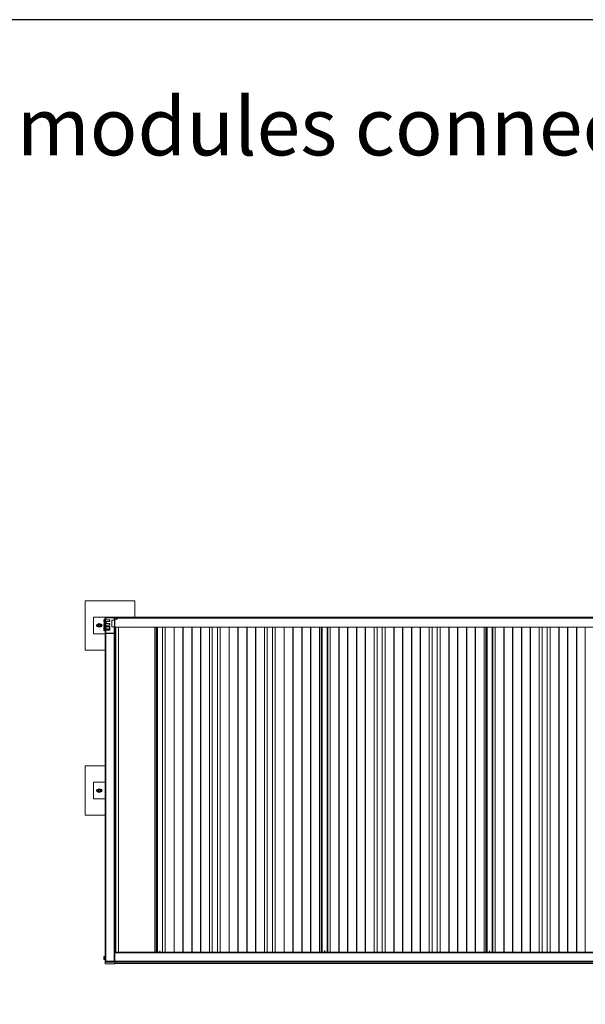
# Model space of a CAD drawing. Units: inches. Extents: x 1766 to 29203, y 1964 to 19917.
# Drawn here: x 8630 to 12058, y 7928 to 13892 of the extents above; entities that cross this region are included whole.
import ezdxf

# ---------------------------------------------------------------- set-up
doc = ezdxf.new("R2010")
doc.units = ezdxf.units.IN
doc.header["$MEASUREMENT"] = 0
doc.layers.add('kader', color=7, linetype='Continuous')
doc.layers.add('maatvoering', color=9, linetype='Continuous')
doc.styles.get("Standard").update_dxf_attribs({"font": 'Arial.ttf'})

# ---------------------------------------------------------------- blocks, each defined once
blk = doc.blocks.new('wave ez 1 vak')
at = {"color": 7, "linetype": 'Continuous', "lineweight": 15}
for p, q in [((351508.1, 23990.2), (351508.1, 23690.2)), ((351808.1, 23990.2), (351508.1, 23990.2)), ((351508.1, 23990.2), (351508.1, 23690.2)), ((351808.1, 23990.2), (351508.1, 23990.2)), ((351808.1, 23889.7), (351808.1, 23990.2)), ((351808.1, 23889.7), (351808.1, 23990.2)), ((351628.1, 23890.2), (351558.1, 23890.2)), ((351558.1, 23890.2), (351558.1, 23790.2)), ((351628.1, 23890.2), (351558.1, 23890.2)), ((351558.1, 23890.2), (351558.1, 23790.2)), ((351620.6, 23864), (351620.6, 23872.7)), ((351620.6, 23864), (351620.6, 23872.7)), ((351623.1, 23875.7), (351623.1, 23876.7)), ((351623.1, 23875.7), (351623.1, 23876.7)), ((351623.1, 23853.9), (351623.1, 23861)), ((351623.1, 23853.9), (351623.1, 23861)), ((351626.5, 23877.7), (351624.1, 23877.7)), ((351626.5, 23877.7), (351624.1, 23877.7)), ((351626.1, 23877.1), (351625.8, 23877.1)), ((351625.8, 23859.6), (351625.8, 23877.1)), ((351626.1, 23877.1), (351625.8, 23877.1)), ((351625.8, 23859.6), (351625.8, 23877.1)), ((351625.8, 23859.6), (351626.1, 23859.6)), ((351625.8, 23859.6), (351626.1, 23859.6)), ((351627.1, 23878.3), (351626.1, 23877.3)), ((351627.1, 23878.3), (351626.1, 23877.3)), ((351626.1, 23859.3), (351626.1, 23877.3)), ((351626.1, 23859.3), (351626.1, 23877.3)), ((351626.1, 23859.3), (351627.1, 23858.3)), ((351626.1, 23859.3), (351627.1, 23858.3)), ((351627.1, 23856.5), (351626.1, 23855.5)), ((351627.1, 23856.5), (351626.1, 23855.5)), ((351628.1, 23878.3), (351627.1, 23878.3)), ((351627.1, 23858.3), (351627.1, 23878.3)), ((351628.1, 23878.3), (351627.1, 23878.3)), ((351627.1, 23858.3), (351627.1, 23878.3)), ((351627.1, 23858.3), (351628.1, 23858.3)), ((351627.1, 23858.3), (351628.1, 23858.3)), ((351628.1, 23856.5), (351627.1, 23856.5)), ((351627.1, 23836.5), (351627.1, 23856.5)), ((351628.1, 23856.5), (351627.1, 23856.5)), ((351627.1, 23836.5), (351627.1, 23856.5)), ((351628.1, 23890.2), (351628.1, 23885.2)), ((351628.1, 23890.2), (351633.1, 23890.2)), ((351628.1, 23890.2), (351628.1, 23885.2)), ((351628.1, 23890.2), (351633.1, 23890.2)), ((351628.1, 23885.2), (351628.1, 23795.7)), ((351628.1, 23885.2), (351628.1, 23795.7)), ((351631.1, 23885.2), (351631.1, 23795.7)), ((351631.1, 23885.2), (351631.1, 23795.7)), ((351632.6, 23874.7), (351631.1, 23874.7)), ((351632.6, 23874.7), (351631.1, 23874.7)), ((351655.3, 23873.3), (351631.1, 23873.3)), ((351655.3, 23873.3), (351631.1, 23873.3)), ((351631.1, 23863.3), (351655.3, 23863.3)), ((351631.1, 23863.3), (351655.3, 23863.3)), ((351633.1, 23876.7), (351632.6, 23876.7)), ((351632.6, 23873.3), (351632.6, 23876.7)), ((351633.1, 23876.7), (351632.6, 23876.7)), ((351632.6, 23873.3), (351632.6, 23876.7)), ((351632.6, 23851.5), (351632.6, 23863.3)), ((351632.6, 23851.5), (351632.6, 23863.3)), ((351683.1, 23890.2), (351633.1, 23890.2)), ((351683.1, 23890.2), (351633.1, 23890.2)), ((351683.1, 23887.2), (351633.1, 23887.2)), ((351683.1, 23887.2), (351633.1, 23887.2)), ((351633.1, 23873.3), (351633.1, 23876.7)), ((351633.1, 23873.3), (351633.1, 23876.7)), ((351635.1, 23874.7), (351633.1, 23874.7)), ((351635.1, 23874.7), (351633.1, 23874.7)), ((351633.1, 23851.5), (351633.1, 23863.3)), ((351633.1, 23851.5), (351633.1, 23863.3)), ((351635.1, 23873.3), (351635.1, 23874.7)), ((351635.1, 23873.3), (351635.1, 23874.7)), ((351635.1, 23851.5), (351635.1, 23863.3)), ((351635.1, 23851.5), (351635.1, 23863.3)), ((351656.1, 23872.5), (351655.3, 23873.3)), ((351655.3, 23863.3), (351655.3, 23873.3)), ((351656.1, 23872.5), (351655.3, 23873.3)), ((351655.3, 23863.3), (351655.3, 23873.3)), ((351655.3, 23863.3), (351656.1, 23864.2)), ((351655.3, 23863.3), (351656.1, 23864.2)), ((351656.1, 23864.2), (351656.1, 23872.5)), ((351656.1, 23864.2), (351656.1, 23872.5)), ((351685.1, 23872.7), (351670.1, 23872.7)), ((351670.1, 23872.7), (351670.1, 23832.7)), ((351685.1, 23872.7), (351670.1, 23872.7)), ((351670.1, 23872.7), (351670.1, 23832.7)), ((351683.1, 23890.2), (351688.1, 23890.2)), ((351683.1, 23890.2), (351688.1, 23890.2)), ((351685.1, 23795.7), (351685.1, 23885.2)), ((351685.1, 23795.7), (351685.1, 23885.2)), ((351758.1, 23890.2), (351688.1, 23890.2)), ((351688.1, 23890.2), (351688.1, 23889.7)), ((351758.1, 23890.2), (351688.1, 23890.2)), ((351688.1, 23890.2), (351688.1, 23889.7)), ((356228.1, 23889.7), (351688.1, 23889.7)), ((351688.1, 23885.2), (351688.1, 23889.7)), ((356228.1, 23889.7), (351688.1, 23889.7)), ((351688.1, 23885.2), (351688.1, 23889.7)), ((356228.1, 23885.2), (351688.1, 23885.2)), ((351688.1, 23885.2), (351688.1, 23830.5)), ((351688.1, 23795.7), (351688.1, 23885.2)), ((356228.1, 23885.2), (351688.1, 23885.2)), ((351688.1, 23885.2), (351688.1, 23830.5)), ((351688.1, 23795.7), (351688.1, 23885.2)), ((351758.1, 23890.2), (351758.1, 23889.7)), ((351758.1, 23890.2), (351758.1, 23889.7)), ((351586.8, 23849.2), (351585.6, 23849.2)), ((351586.8, 23849.2), (351585.6, 23849.2)), ((351585.6, 23831.2), (351586.8, 23831.2)), ((351585.6, 23831.2), (351586.8, 23831.2)), ((351585.7, 23839.1), (351587.1, 23842.6)), ((351585.7, 23839.1), (351587.1, 23842.6)), ((351590.3, 23833.2), (351588, 23836.2)), ((351590.3, 23833.2), (351588, 23836.2)), ((351595.9, 23847.2), (351598.2, 23844.2)), ((351595.9, 23847.2), (351598.2, 23844.2)), ((351600.6, 23841.3), (351599.2, 23837.8)), ((351600.6, 23841.3), (351599.2, 23837.8)), ((351600.6, 23849.2), (351599.5, 23849.2)), ((351600.6, 23849.2), (351599.5, 23849.2)), ((351599.5, 23831.2), (351600.6, 23831.2)), ((351599.5, 23831.2), (351600.6, 23831.2)), ((351620.6, 23842.2), (351620.6, 23850.9)), ((351620.6, 23842.2), (351620.6, 23850.9)), ((351620.6, 23830.7), (351620.6, 23833.1)), ((351620.6, 23830.7), (351620.6, 23833.1)), ((351620.6, 23824.3), (351620.6, 23830.7)), ((351620.6, 23824.3), (351620.6, 23830.7)), ((351620.6, 23822.1), (351620.6, 23824.3)), ((351620.6, 23822.1), (351620.6, 23824.3)), ((351620.6, 23816), (351620.6, 23822.1)), ((351620.6, 23816), (351620.6, 23822.1)), ((351620.6, 23811.3), (351620.6, 23816)), ((351620.6, 23811.3), (351620.6, 23816)), ((351623.1, 23828.7), (351623.1, 23839.2)), ((351623.1, 23828.7), (351623.1, 23839.2)), ((351624.1, 23827.7), (351628.1, 23827.7)), ((351624.1, 23827.7), (351628.1, 23827.7)), ((351626.1, 23855.3), (351625.8, 23855.3)), ((351625.8, 23837.8), (351625.8, 23855.3)), ((351626.1, 23855.3), (351625.8, 23855.3)), ((351625.8, 23837.8), (351625.8, 23855.3)), ((351625.8, 23837.8), (351626.1, 23837.8)), ((351625.8, 23837.8), (351626.1, 23837.8)), ((351625.8, 23820), (351625.8, 23827.7)), ((351625.8, 23820), (351625.8, 23827.7)), ((351625.8, 23820), (351626.1, 23820)), ((351625.8, 23811.6), (351625.8, 23820)), ((351625.8, 23820), (351626.1, 23820)), ((351625.8, 23811.6), (351625.8, 23820)), ((351625.8, 23811.6), (351626.1, 23811.6)), ((351625.8, 23806.9), (351625.8, 23811.6)), ((351625.8, 23811.6), (351626.1, 23811.6)), ((351625.8, 23806.9), (351625.8, 23811.6)), ((351625.8, 23806.9), (351626.1, 23806.9)), ((351625.8, 23806.9), (351626.1, 23806.9)), ((351626.1, 23837.5), (351626.1, 23855.5)), ((351626.1, 23837.5), (351626.1, 23855.5)), ((351626.1, 23837.5), (351627.1, 23836.5)), ((351626.1, 23837.5), (351627.1, 23836.5)), ((351626.1, 23819.7), (351626.1, 23827.7)), ((351626.1, 23819.7), (351626.1, 23827.7)), ((351626.1, 23819.7), (351627.1, 23818.7)), ((351626.1, 23811.4), (351626.1, 23819.7)), ((351626.1, 23819.7), (351627.1, 23818.7)), ((351626.1, 23811.4), (351626.1, 23819.7)), ((351626.1, 23811.4), (351627.1, 23810.4)), ((351626.1, 23806.7), (351626.1, 23811.4)), ((351626.1, 23811.4), (351627.1, 23810.4)), ((351626.1, 23806.7), (351626.1, 23811.4)), ((351626.1, 23806.7), (351627.1, 23805.7)), ((351626.1, 23806.7), (351627.1, 23805.7)), ((351627.1, 23836.5), (351628.1, 23836.5)), ((351627.1, 23836.5), (351628.1, 23836.5)), ((351627.1, 23818.7), (351627.1, 23827.7)), ((351627.1, 23818.7), (351627.1, 23827.7)), ((351627.1, 23818.7), (351628.1, 23818.7)), ((351627.1, 23810.4), (351627.1, 23818.7)), ((351627.1, 23818.7), (351628.1, 23818.7)), ((351627.1, 23810.4), (351627.1, 23818.7)), ((351627.1, 23810.4), (351628.1, 23810.4)), ((351627.1, 23805.7), (351627.1, 23810.4)), ((351627.1, 23810.4), (351628.1, 23810.4)), ((351627.1, 23805.7), (351627.1, 23810.4)), ((351627.1, 23805.7), (351628.1, 23805.7)), ((351627.1, 23805.7), (351628.1, 23805.7)), ((351655.3, 23851.5), (351631.1, 23851.5)), ((351655.3, 23851.5), (351631.1, 23851.5)), ((351631.1, 23841.5), (351655.3, 23841.5)), ((351631.1, 23841.5), (351655.3, 23841.5)), ((351631.1, 23830.7), (351632.6, 23830.7)), ((351631.1, 23830.7), (351632.6, 23830.7)), ((351631.1, 23823.7), (351655.3, 23823.7)), ((351631.1, 23823.7), (351655.3, 23823.7)), ((351631.1, 23815.4), (351655.3, 23815.4)), ((351631.1, 23815.4), (351655.3, 23815.4)), ((351631.1, 23810.7), (351655.3, 23810.7)), ((351631.1, 23810.7), (351655.3, 23810.7)), ((351632.6, 23828.7), (351632.6, 23841.5)), ((351632.6, 23828.7), (351632.6, 23841.5)), ((351632.6, 23828.7), (351633.1, 23828.7)), ((351632.6, 23828.7), (351633.1, 23828.7)), ((351633.1, 23828.7), (351633.1, 23841.5)), ((351633.1, 23828.7), (351633.1, 23841.5)), ((351633.1, 23830.7), (351635.1, 23830.7)), ((351633.1, 23830.7), (351635.1, 23830.7)), ((351635.1, 23830.7), (351635.1, 23841.5)), ((351635.1, 23830.7), (351635.1, 23841.5)), ((351655.3, 23833.7), (351635.1, 23833.7)), ((351655.3, 23833.7), (351635.1, 23833.7)), ((351656.1, 23850.7), (351655.3, 23851.5)), ((351655.3, 23841.5), (351655.3, 23851.5)), ((351656.1, 23850.7), (351655.3, 23851.5)), ((351655.3, 23841.5), (351655.3, 23851.5)), ((351655.3, 23841.5), (351656.1, 23842.4)), ((351655.3, 23841.5), (351656.1, 23842.4)), ((351656.1, 23832.9), (351655.3, 23833.7)), ((351655.3, 23831), (351655.3, 23833.7)), ((351656.1, 23832.9), (351655.3, 23833.7)), ((351655.3, 23831), (351655.3, 23833.7)), ((351655.3, 23823.7), (351655.3, 23831)), ((351655.3, 23823.7), (351655.3, 23831)), ((351655.3, 23823.7), (351656.1, 23824.6)), ((351655.3, 23823.7), (351656.1, 23824.6)), ((351655.3, 23822.4), (351655.3, 23823.7)), ((351655.3, 23822.4), (351655.3, 23823.7)), ((351655.3, 23815.4), (351655.3, 23822.4)), ((351655.3, 23815.4), (351655.3, 23822.4)), ((351655.3, 23815.4), (351656.1, 23816.2)), ((351655.3, 23815.4), (351656.1, 23816.2)), ((351655.3, 23810.7), (351655.3, 23815.4)), ((351655.3, 23810.7), (351655.3, 23815.4)), ((351655.3, 23810.7), (351656.1, 23811.5)), ((351655.3, 23810.7), (351656.1, 23811.5)), ((351656.1, 23842.4), (351656.1, 23850.7)), ((351656.1, 23842.4), (351656.1, 23850.7)), ((351656.1, 23830.6), (351656.1, 23832.9)), ((351656.1, 23830.6), (351656.1, 23832.9)), ((351656.1, 23824.6), (351656.1, 23830.6)), ((351656.1, 23824.6), (351656.1, 23830.6)), ((351656.1, 23824.5), (351656.1, 23824.5)), ((351656.1, 23822), (351656.1, 23824.5)), ((351656.1, 23824.5), (351656.1, 23824.5)), ((351656.1, 23822), (351656.1, 23824.5)), ((351656.1, 23816.2), (351656.1, 23822)), ((351656.1, 23816.2), (351656.1, 23822)), ((351656.1, 23811.5), (351656.1, 23816.2)), ((351656.1, 23811.5), (351656.1, 23816.2)), ((351670.1, 23832.7), (351685.1, 23832.7)), ((351670.1, 23832.7), (351685.1, 23832.7)), ((351688.1, 23830.5), (356228.1, 23830.5)), ((351688.1, 23830.5), (356228.1, 23830.5)), ((351688.1, 23830.2), (356228.1, 23830.2)), ((351688.1, 23830.2), (356228.1, 23830.2)), ((351693.9, 23827.5), (351688.1, 23827.5)), ((351693.9, 23827.5), (351688.1, 23827.5)), ((351688.1, 23823.6), (351689.5, 23824.5)), ((351688.1, 23823.6), (351689.5, 23824.5)), ((351692.1, 23827.5), (351692.1, 23830.2)), ((351692.1, 23827.5), (351692.1, 23830.2)), ((351692.2, 23824.6), (351695.6, 23830.2)), ((351692.2, 23824.6), (351695.6, 23830.2)), ((351696.2, 23830.2), (351692.8, 23824.5)), ((351696.2, 23830.2), (351692.8, 23824.5)), ((351937.6, 21860.9), (351937.6, 23830.2)), ((351937.6, 21860.9), (351937.6, 23830.2)), ((351941.1, 21860.9), (351941.1, 23830.2)), ((351941.1, 21860.9), (351941.1, 23830.2)), ((351945.1, 21860.9), (351945.1, 23830.2)), ((351945.1, 21860.9), (351945.1, 23830.2)), ((351975.6, 21860.9), (351975.6, 23830.2)), ((351975.6, 21860.9), (351975.6, 23830.2)), ((351993.1, 21860.9), (351993.1, 23830.2)), ((351993.1, 21860.9), (351993.1, 23830.2)), ((352045.9, 23830.2), (352045.9, 21860.9)), ((352045.9, 23830.2), (352045.9, 21860.9)), ((352047.7, 23830.2), (352047.7, 21860.9)), ((352047.7, 23830.2), (352047.7, 21860.9)), ((352098.5, 21860.9), (352098.5, 23830.2)), ((352098.5, 21860.9), (352098.5, 23830.2)), ((352100.4, 21860.9), (352100.4, 23830.2)), ((352100.4, 21860.9), (352100.4, 23830.2)), ((352153.2, 21860.9), (352153.2, 23830.2)), ((352153.2, 21860.9), (352153.2, 23830.2)), ((352155, 21860.9), (352155, 23830.2)), ((352155, 21860.9), (352155, 23830.2)), ((352205.9, 21860.9), (352205.9, 23830.2)), ((352205.9, 21860.9), (352205.9, 23830.2)), ((352207.7, 21860.9), (352207.7, 23830.2)), ((352207.7, 21860.9), (352207.7, 23830.2)), ((352260.4, 21860.9), (352260.4, 23830.2)), ((352260.4, 21860.9), (352260.4, 23830.2)), ((352277.9, 21860.9), (352277.9, 23830.2)), ((352277.9, 21860.9), (352277.9, 23830.2)), ((352308.9, 23830.2), (352308.9, 21860.9)), ((352308.9, 23830.2), (352308.9, 21860.9)), ((352326.4, 21860.9), (352326.4, 23830.2)), ((352326.4, 21860.9), (352326.4, 23830.2)), ((352379.2, 23830.2), (352379.2, 21860.9)), ((352379.2, 23830.2), (352379.2, 21860.9)), ((352381, 23830.2), (352381, 21860.9)), ((352381, 23830.2), (352381, 21860.9)), ((352431.8, 21860.9), (352431.8, 23830.2)), ((352431.8, 21860.9), (352431.8, 23830.2)), ((352433.7, 21860.9), (352433.7, 23830.2)), ((352433.7, 21860.9), (352433.7, 23830.2)), ((352486.5, 23830.2), (352486.5, 21860.9)), ((352486.5, 23830.2), (352486.5, 21860.9)), ((352488.3, 23830.2), (352488.3, 21860.9)), ((352488.3, 23830.2), (352488.3, 21860.9)), ((352539.2, 21860.9), (352539.2, 23830.2)), ((352539.2, 21860.9), (352539.2, 23830.2)), ((352541, 21860.9), (352541, 23830.2)), ((352541, 21860.9), (352541, 23830.2)), ((352593.7, 21860.9), (352593.7, 23830.2)), ((352593.7, 21860.9), (352593.7, 23830.2)), ((352611.2, 21860.9), (352611.2, 23830.2)), ((352611.2, 21860.9), (352611.2, 23830.2)), ((352642.2, 23830.2), (352642.2, 21860.9)), ((352642.2, 23830.2), (352642.2, 21860.9)), ((352659.7, 21860.9), (352659.7, 23830.2)), ((352659.7, 21860.9), (352659.7, 23830.2)), ((352712.5, 23830.2), (352712.5, 21860.9)), ((352712.5, 23830.2), (352712.5, 21860.9)), ((352714.3, 23830.2), (352714.3, 21860.9)), ((352714.3, 23830.2), (352714.3, 21860.9)), ((352765.1, 23830.2), (352765.1, 21860.9)), ((352765.1, 23830.2), (352765.1, 21860.9)), ((352767, 23830.2), (352767, 21860.9)), ((352767, 23830.2), (352767, 21860.9)), ((352819.8, 23830.2), (352819.8, 21860.9)), ((352819.8, 23830.2), (352819.8, 21860.9)), ((352821.6, 23830.2), (352821.6, 21860.9)), ((352821.6, 23830.2), (352821.6, 21860.9)), ((352872.5, 21860.9), (352872.5, 23830.2)), ((352872.5, 21860.9), (352872.5, 23830.2)), ((352874.3, 21860.9), (352874.3, 23830.2)), ((352874.3, 21860.9), (352874.3, 23830.2)), ((352927, 21860.9), (352927, 23830.2)), ((352927, 21860.9), (352927, 23830.2)), ((352936.6, 21860.9), (352936.6, 23830.2)), ((352936.6, 21860.9), (352936.6, 23830.2)), ((352940.1, 21860.9), (352940.1, 23830.2)), ((352940.1, 21860.9), (352940.1, 23830.2)), ((352944.1, 21860.9), (352944.1, 23830.2)), ((352944.1, 21860.9), (352944.1, 23830.2)), ((352944.5, 21860.9), (352944.5, 23830.2)), ((352944.5, 21860.9), (352944.5, 23830.2)), ((352974.6, 21860.9), (352974.6, 23830.2)), ((352974.6, 21860.9), (352974.6, 23830.2)), ((352975, 21860.9), (352975, 23830.2)), ((352975, 21860.9), (352975, 23830.2)), ((352978.1, 21860.9), (352978.1, 23830.2)), ((352978.1, 21860.9), (352978.1, 23830.2)), ((352992.1, 21860.9), (352992.1, 23830.2)), ((352992.1, 21860.9), (352992.1, 23830.2)), ((353044.9, 23830.2), (353044.9, 21860.9)), ((353044.9, 23830.2), (353044.9, 21860.9)), ((353046.7, 23830.2), (353046.7, 21860.9)), ((353046.7, 23830.2), (353046.7, 21860.9)), ((353097.5, 21860.9), (353097.5, 23830.2)), ((353097.5, 21860.9), (353097.5, 23830.2)), ((353099.4, 21860.9), (353099.4, 23830.2)), ((353099.4, 21860.9), (353099.4, 23830.2)), ((353152.2, 21860.9), (353152.2, 23830.2)), ((353152.2, 21860.9), (353152.2, 23830.2)), ((353154, 21860.9), (353154, 23830.2)), ((353154, 21860.9), (353154, 23830.2)), ((353204.9, 21860.9), (353204.9, 23830.2)), ((353204.9, 21860.9), (353204.9, 23830.2)), ((353206.7, 21860.9), (353206.7, 23830.2)), ((353206.7, 21860.9), (353206.7, 23830.2)), ((353259.4, 21860.9), (353259.4, 23830.2)), ((353259.4, 21860.9), (353259.4, 23830.2)), ((353276.9, 21860.9), (353276.9, 23830.2)), ((353276.9, 21860.9), (353276.9, 23830.2)), ((353307.9, 23830.2), (353307.9, 21860.9)), ((353307.9, 23830.2), (353307.9, 21860.9)), ((353325.4, 21860.9), (353325.4, 23830.2)), ((353325.4, 21860.9), (353325.4, 23830.2)), ((353378.2, 23830.2), (353378.2, 21860.9)), ((353378.2, 23830.2), (353378.2, 21860.9)), ((353380, 23830.2), (353380, 21860.9)), ((353380, 23830.2), (353380, 21860.9)), ((353430.8, 21860.9), (353430.8, 23830.2)), ((353430.8, 21860.9), (353430.8, 23830.2)), ((353432.7, 21860.9), (353432.7, 23830.2)), ((353432.7, 21860.9), (353432.7, 23830.2)), ((353485.5, 23830.2), (353485.5, 21860.9)), ((353485.5, 23830.2), (353485.5, 21860.9)), ((353487.3, 23830.2), (353487.3, 21860.9)), ((353487.3, 23830.2), (353487.3, 21860.9)), ((353538.2, 21860.9), (353538.2, 23830.2)), ((353538.2, 21860.9), (353538.2, 23830.2)), ((353540, 21860.9), (353540, 23830.2)), ((353540, 21860.9), (353540, 23830.2)), ((353592.7, 21860.9), (353592.7, 23830.2)), ((353592.7, 21860.9), (353592.7, 23830.2)), ((353610.2, 21860.9), (353610.2, 23830.2)), ((353610.2, 21860.9), (353610.2, 23830.2)), ((353641.2, 23830.2), (353641.2, 21860.9)), ((353641.2, 23830.2), (353641.2, 21860.9)), ((353658.7, 21860.9), (353658.7, 23830.2)), ((353658.7, 21860.9), (353658.7, 23830.2)), ((353711.5, 23830.2), (353711.5, 21860.9)), ((353711.5, 23830.2), (353711.5, 21860.9)), ((353713.3, 23830.2), (353713.3, 21860.9)), ((353713.3, 23830.2), (353713.3, 21860.9)), ((353764.1, 23830.2), (353764.1, 21860.9)), ((353764.1, 23830.2), (353764.1, 21860.9)), ((353766, 23830.2), (353766, 21860.9)), ((353766, 23830.2), (353766, 21860.9)), ((353818.8, 23830.2), (353818.8, 21860.9)), ((353818.8, 23830.2), (353818.8, 21860.9)), ((353820.6, 23830.2), (353820.6, 21860.9)), ((353820.6, 23830.2), (353820.6, 21860.9)), ((353871.5, 21860.9), (353871.5, 23830.2)), ((353871.5, 21860.9), (353871.5, 23830.2)), ((353873.3, 21860.9), (353873.3, 23830.2)), ((353873.3, 21860.9), (353873.3, 23830.2)), ((353926, 21860.9), (353926, 23830.2)), ((353926, 21860.9), (353926, 23830.2)), ((353935.6, 21860.9), (353935.6, 23830.2)), ((353935.6, 21860.9), (353935.6, 23830.2)), ((353939.1, 21860.9), (353939.1, 23830.2)), ((353939.1, 21860.9), (353939.1, 23830.2)), ((353943.1, 21860.9), (353943.1, 23830.2)), ((353943.1, 21860.9), (353943.1, 23830.2)), ((353943.5, 21860.9), (353943.5, 23830.2)), ((353943.5, 21860.9), (353943.5, 23830.2)), ((353973.6, 21860.9), (353973.6, 23830.2)), ((353973.6, 21860.9), (353973.6, 23830.2)), ((353974, 21860.9), (353974, 23830.2)), ((353974, 21860.9), (353974, 23830.2)), ((353977.1, 21860.9), (353977.1, 23830.2)), ((353977.1, 21860.9), (353977.1, 23830.2)), ((353991.1, 21860.9), (353991.1, 23830.2)), ((353991.1, 21860.9), (353991.1, 23830.2)), ((354043.9, 23830.2), (354043.9, 21860.9)), ((354043.9, 23830.2), (354043.9, 21860.9)), ((354045.7, 23830.2), (354045.7, 21860.9)), ((354045.7, 23830.2), (354045.7, 21860.9)), ((354096.5, 21860.9), (354096.5, 23830.2)), ((354096.5, 21860.9), (354096.5, 23830.2)), ((354098.4, 21860.9), (354098.4, 23830.2)), ((354098.4, 21860.9), (354098.4, 23830.2)), ((354151.2, 21860.9), (354151.2, 23830.2)), ((354151.2, 21860.9), (354151.2, 23830.2)), ((354153, 21860.9), (354153, 23830.2)), ((354153, 21860.9), (354153, 23830.2)), ((354203.9, 21860.9), (354203.9, 23830.2)), ((354203.9, 21860.9), (354203.9, 23830.2)), ((354205.7, 21860.9), (354205.7, 23830.2)), ((354205.7, 21860.9), (354205.7, 23830.2)), ((354258.4, 21860.9), (354258.4, 23830.2)), ((354258.4, 21860.9), (354258.4, 23830.2)), ((354275.9, 21860.9), (354275.9, 23830.2)), ((354275.9, 21860.9), (354275.9, 23830.2)), ((354306.9, 23830.2), (354306.9, 21860.9)), ((354306.9, 23830.2), (354306.9, 21860.9)), ((354324.4, 21860.9), (354324.4, 23830.2)), ((354324.4, 21860.9), (354324.4, 23830.2)), ((354377.2, 23830.2), (354377.2, 21860.9)), ((354377.2, 23830.2), (354377.2, 21860.9)), ((354379, 23830.2), (354379, 21860.9)), ((354379, 23830.2), (354379, 21860.9)), ((354429.8, 21860.9), (354429.8, 23830.2)), ((354429.8, 21860.9), (354429.8, 23830.2)), ((354431.7, 21860.9), (354431.7, 23830.2)), ((354431.7, 21860.9), (354431.7, 23830.2)), ((354484.5, 23830.2), (354484.5, 21860.9)), ((354484.5, 23830.2), (354484.5, 21860.9)), ((354486.3, 23830.2), (354486.3, 21860.9)), ((354486.3, 23830.2), (354486.3, 21860.9)), ((354537.2, 21860.9), (354537.2, 23830.2)), ((354537.2, 21860.9), (354537.2, 23830.2)), ((351628.1, 23790.2), (351558.1, 23790.2)), ((351628.1, 23790.2), (351558.1, 23790.2)), ((351628.1, 23795.7), (351628.1, 23790.2)), ((351628.1, 23795.7), (351628.1, 23790.2)), ((351628.1, 23790.2), (351628.1, 21806.2)), ((351628.1, 23790.2), (351628.1, 21806.2)), ((351633.1, 23793.7), (351683.1, 23793.7)), ((351633.1, 23793.7), (351683.1, 23793.7)), ((351633.1, 23790.7), (351633.1, 21806.7)), ((351633.1, 23790.7), (351683.1, 23790.7)), ((351633.1, 23790.7), (351633.1, 21806.7)), ((351633.1, 23790.7), (351683.1, 23790.7)), ((351683.1, 23790.7), (351683.1, 21806.7)), ((351683.1, 23790.7), (351683.1, 21806.7)), ((351688.1, 23795.7), (351688.1, 23793.8)), ((351688.1, 23795.7), (351688.1, 23793.8)), ((351688.1, 23790.2), (351688.1, 23793.8)), ((351688.1, 23790.2), (351688.1, 23793.8)), ((351688.1, 23790.2), (351688.1, 21860.9)), ((351688.1, 23790.2), (351688.1, 21860.9)), ((351508.1, 23690.2), (351628.1, 23690.2)), ((351508.1, 23690.2), (351628.1, 23690.2)), ((351628.1, 22990.2), (351508.1, 22990.2)), ((351508.1, 22990.2), (351508.1, 22690.2)), ((351628.1, 22990.2), (351508.1, 22990.2)), ((351508.1, 22990.2), (351508.1, 22690.2)), ((351558.1, 22790.2), (351558.1, 22890.2)), ((351558.1, 22890.2), (351628.1, 22890.2)), ((351558.1, 22790.2), (351558.1, 22890.2)), ((351558.1, 22890.2), (351628.1, 22890.2)), ((351586.8, 22849.2), (351585.6, 22849.2)), ((351586.8, 22849.2), (351585.6, 22849.2)), ((351585.7, 22839.1), (351587.1, 22842.6)), ((351585.7, 22839.1), (351587.1, 22842.6)), ((351595.9, 22847.2), (351598.2, 22844.2)), ((351595.9, 22847.2), (351598.2, 22844.2)), ((351600.6, 22849.2), (351599.5, 22849.2)), ((351600.6, 22849.2), (351599.5, 22849.2)), ((351558.1, 22790.2), (351628.1, 22790.2)), ((351558.1, 22790.2), (351628.1, 22790.2)), ((351585.6, 22831.2), (351586.8, 22831.2)), ((351585.6, 22831.2), (351586.8, 22831.2)), ((351590.3, 22833.2), (351588, 22836.2)), ((351590.3, 22833.2), (351588, 22836.2)), ((351600.6, 22841.3), (351599.2, 22837.8)), ((351600.6, 22841.3), (351599.2, 22837.8)), ((351599.5, 22831.2), (351600.6, 22831.2)), ((351599.5, 22831.2), (351600.6, 22831.2)), ((351508.1, 22690.2), (351628.1, 22690.2)), ((351508.1, 22690.2), (351628.1, 22690.2)), ((351620.6, 21824.2), (351620.6, 21833)), ((351620.6, 21824.2), (351620.6, 21833)), ((351626.1, 21837.4), (351625.8, 21837.4)), ((351625.8, 21819.9), (351625.8, 21837.4)), ((351626.1, 21837.4), (351625.8, 21837.4)), ((351625.8, 21819.9), (351625.8, 21837.4)), ((351627.1, 21838.6), (351626.1, 21837.6)), ((351627.1, 21838.6), (351626.1, 21837.6)), ((351626.1, 21819.6), (351626.1, 21837.6)), ((351626.1, 21819.6), (351626.1, 21837.6)), ((351628.1, 21838.6), (351627.1, 21838.6)), ((351627.1, 21818.6), (351627.1, 21838.6)), ((351628.1, 21838.6), (351627.1, 21838.6)), ((351627.1, 21818.6), (351627.1, 21838.6)), ((356228.1, 21860.9), (351688.1, 21860.9)), ((351688.1, 21856.4), (351688.1, 21860.9)), ((356228.1, 21860.9), (351688.1, 21860.9)), ((351688.1, 21856.4), (351688.1, 21860.9)), ((351688.1, 21856.4), (356228.1, 21856.4)), ((351688.1, 21806.7), (351688.1, 21856.4)), ((351688.1, 21856.4), (356228.1, 21856.4)), ((351688.1, 21806.7), (351688.1, 21856.4)), ((351960.1, 21870.2), (351959.1, 21870.2)), ((351959.1, 21870.2), (351959.1, 21860.9)), ((351959.1, 21870.2), (351960.1, 21870.2)), ((351960.1, 21870.2), (351959.1, 21870.2)), ((351959.1, 21870.2), (351959.1, 21860.9)), ((351959.1, 21870.2), (351960.1, 21870.2)), ((351960.1, 21870.2), (351960.1, 21860.9)), ((351960.1, 21870.2), (351960.1, 21860.9)), ((352959.1, 21870.2), (352958.1, 21870.2)), ((352958.1, 21870.2), (352958.1, 21860.9)), ((352959.1, 21870.2), (352958.1, 21870.2)), ((352958.1, 21870.2), (352958.1, 21860.9)), ((352959.1, 21870.2), (352959.1, 21860.9)), ((352959.1, 21870.2), (352959.1, 21860.9)), ((352960.2, 21862.7), (352960, 21862.9)), ((352960, 21862.9), (352960, 21860.9)), ((352960.2, 21862.7), (352960, 21862.9)), ((352960, 21862.9), (352960, 21860.9)), ((352960.2, 21860.9), (352960.2, 21862.7)), ((352960.2, 21860.9), (352960.2, 21862.7)), ((353958.1, 21870.2), (353957.1, 21870.2)), ((353957.1, 21870.2), (353957.1, 21860.9)), ((353958.1, 21870.2), (353957.1, 21870.2)), ((353957.1, 21870.2), (353957.1, 21860.9)), ((353958.1, 21870.2), (353958.1, 21860.9)), ((353958.1, 21870.2), (353958.1, 21860.9)), ((353959.2, 21862.7), (353959, 21862.9)), ((353959, 21862.9), (353959, 21860.9)), ((353959.2, 21862.7), (353959, 21862.9)), ((353959, 21862.9), (353959, 21860.9)), ((353959.2, 21860.9), (353959.2, 21862.7)), ((353959.2, 21860.9), (353959.2, 21862.7)), ((351620.6, 21819.6), (351620.6, 21824.2)), ((351620.6, 21819.6), (351620.6, 21824.2)), ((351625.8, 21819.9), (351626.1, 21819.9)), ((351625.8, 21815.3), (351625.8, 21819.9)), ((351625.8, 21819.9), (351626.1, 21819.9)), ((351625.8, 21815.3), (351625.8, 21819.9)), ((351625.8, 21815.3), (351626.1, 21815.3)), ((351625.8, 21815.3), (351626.1, 21815.3)), ((351626.1, 21819.6), (351627.1, 21818.6)), ((351626.1, 21815), (351626.1, 21819.6)), ((351626.1, 21819.6), (351627.1, 21818.6)), ((351626.1, 21815), (351626.1, 21819.6)), ((351626.1, 21815), (351627.1, 21814)), ((351626.1, 21815), (351627.1, 21814)), ((351627.1, 21818.6), (351628.1, 21818.6)), ((351627.1, 21814), (351627.1, 21818.6)), ((351627.1, 21818.6), (351628.1, 21818.6)), ((351627.1, 21814), (351627.1, 21818.6)), ((351627.1, 21814), (351628.1, 21814)), ((351627.1, 21814), (351628.1, 21814)), ((351628.1, 21806.2), (351628.1, 21801.2)), ((351628.1, 21806.2), (351628.1, 21801.2)), ((351628.1, 21791.8), (351628.1, 21801.2)), ((351628.1, 21791.8), (351628.1, 21801.2)), ((351629.1, 21800.2), (351629.1, 21790.8)), ((351629.1, 21800.2), (351629.1, 21790.8)), ((351633.1, 21806.7), (351633.1, 21801.7)), ((351633.1, 21806.7), (351683.1, 21806.7)), ((351633.1, 21806.7), (351633.1, 21801.7)), ((351633.1, 21806.7), (351683.1, 21806.7)), ((351633.1, 21800.6), (351633.1, 21801.7)), ((351633.1, 21801.7), (351683.1, 21801.7)), ((351633.1, 21800.6), (351633.1, 21801.7)), ((351633.1, 21801.7), (351683.1, 21801.7)), ((351683.1, 21800.6), (351633.1, 21800.6)), ((351683.1, 21800.6), (351633.1, 21800.6)), ((351633.1, 21790.4), (351683.1, 21790.4)), ((351633.1, 21790.4), (351683.1, 21790.4)), ((351633.1, 21790.4), (351633.1, 21790.4)), ((351633.1, 21790.4), (351683.1, 21790.4)), ((351633.1, 21790.4), (351683.1, 21790.4)), ((351633.1, 21790.4), (351633.1, 21790.4)), ((351683.1, 21806.7), (351683.1, 21801.7)), ((351683.1, 21806.7), (351683.1, 21801.7)), ((351683.1, 21800.6), (351683.1, 21801.7)), ((351683.1, 21800.6), (351683.1, 21801.7)), ((351683.1, 21790.4), (351683.1, 21790.4)), ((351683.1, 21790.4), (351683.1, 21790.4)), ((351687.1, 21790.8), (351687.1, 21800.2)), ((351687.1, 21790.8), (351687.1, 21800.2)), ((351688.1, 21801.2), (351688.1, 21806.7)), ((351688.1, 21806.7), (356228.1, 21806.7)), ((351688.1, 21801.2), (351688.1, 21806.7)), ((351688.1, 21806.7), (356228.1, 21806.7)), ((351688.1, 21801.2), (351688.1, 21791.8)), ((351688.1, 21801.2), (356228.1, 21801.2)), ((351688.1, 21801.2), (351688.1, 21791.8)), ((351688.1, 21801.2), (356228.1, 21801.2)), ((351688.1, 21791.8), (356228.1, 21791.8)), ((351688.1, 21791.7), (351688.1, 21791.8)), ((351688.1, 21791.8), (356228.1, 21791.8)), ((351688.1, 21791.7), (351688.1, 21791.8)), ((351688.1, 21791.7), (356228.1, 21791.7)), ((351688.1, 21791.7), (356228.1, 21791.7))]:
    blk.add_line(p, q, dxfattribs=at)
at = {"color": 8, "linetype": 'Continuous', "lineweight": 15}
for p, q in [((351624.1, 23877.7), (351624.1, 23876.3)), ((351624.1, 23877.7), (351624.1, 23876.3)), ((351624.1, 23860.3), (351624.1, 23854.6)), ((351624.1, 23860.3), (351624.1, 23854.6)), ((351633.1, 23887.2), (351633.1, 23876.7)), ((351633.1, 23887.2), (351633.1, 23876.7)), ((351683.1, 23887.2), (351683.1, 23872.7)), ((351683.1, 23887.2), (351683.1, 23872.7)), ((351700.8, 23877.3), (351695.5, 23877.3)), ((351700.8, 23877.3), (351695.5, 23877.3)), ((351624.1, 23838.5), (351624.1, 23827.7)), ((351624.1, 23838.5), (351624.1, 23827.7)), ((351633.1, 23810.7), (351633.1, 23793.7)), ((351633.1, 23810.7), (351633.1, 23793.7)), ((351683.1, 23832.7), (351683.1, 23793.7)), ((351683.1, 23832.7), (351683.1, 23793.7)), ((351689.5, 23824.5), (351689.5, 21860.9)), ((351689.5, 23824.5), (351689.5, 21860.9)), ((351692.8, 23824.5), (351692.8, 21860.9)), ((351692.8, 23824.5), (351692.8, 21860.9)), ((351708.9, 23830.2), (351708.9, 21860.9)), ((351708.9, 23830.2), (351708.9, 21860.9)), ((351709.8, 23830.2), (351709.8, 21860.9)), ((351709.8, 23830.2), (351709.8, 21860.9)), ((351929.4, 23830.2), (351929.4, 21860.9)), ((351929.4, 23830.2), (351929.4, 21860.9)), ((351930.3, 23830.2), (351930.3, 21860.9)), ((351930.3, 23830.2), (351930.3, 21860.9))]:
    blk.add_line(p, q, dxfattribs=at)
at = {"color": 7, "linetype": 'Continuous', "lineweight": 15}
for centre, radius in [((351698.1, 23880.3), 3.99), ((351698.1, 23880.3), 3.99), ((351593.1, 23840.2), 11), ((351593.1, 23840.2), 11), ((351593.1, 23840.2), 5), ((351593.1, 23840.2), 5), ((351593.1, 22840.2), 11), ((351593.1, 22840.2), 11), ((351593.1, 22840.2), 5), ((351593.1, 22840.2), 5)]:
    blk.add_circle(centre, radius, dxfattribs=at)
for centre, radius, start, end in [((351628.8, 23868.3), 9.27, 109.20311, 151.82415), ((351628.8, 23868.3), 9.27, 109.20311, 151.82415), ((351628.8, 23868.3), 9.27, 208.17585, 250.79689), ((351628.8, 23868.3), 9.27, 208.17585, 250.79689), ((351624.1, 23876.7), 1, 90, 180), ((351624.1, 23876.7), 1, 90, 180), ((351633.1, 23885.2), 4.99, 89.84186, 179.84445), ((351633.1, 23885.2), 4.99, 89.84186, 179.84445), ((351633.1, 23885.2), 1.99, 89.84187, 179.84649), ((351633.1, 23885.2), 1.99, 89.84187, 179.84649), ((351683.1, 23885.2), 4.99, 0.15555, 90.15814), ((351683.1, 23885.2), 4.99, 0.15555, 90.15814), ((351683.1, 23885.2), 1.99, 0.15351, 90.15813), ((351683.1, 23885.2), 1.99, 0.15351, 90.15813), ((351698.1, 23879.9), 4, 2.49059, 177.50941), ((351698.1, 23879.9), 4, 2.49059, 177.50941), ((351585.6, 23840.2), 9, 90, 270), ((351585.6, 23840.2), 9, 90, 270), ((351593.1, 23840.2), 6.5, 158.24057, 218.24057), ((351593.1, 23840.2), 6.5, 158.24057, 218.24057), ((351593.1, 23840.2), 6.5, 98.24057, 158.24057), ((351593.1, 23840.2), 6.5, 98.24057, 158.24057), ((351593.1, 23840.2), 6.5, 218.24057, 278.24057), ((351593.1, 23840.2), 6.5, 218.24057, 278.24057), ((351593.1, 23840.2), 6.5, 38.24057, 98.24057), ((351593.1, 23840.2), 6.5, 38.24057, 98.24057), ((351593.1, 23840.2), 6.5, 278.24057, 338.24057), ((351593.1, 23840.2), 6.5, 278.24057, 338.24057), ((351593.1, 23840.2), 6.5, 338.24057, 38.24057), ((351593.1, 23840.2), 6.5, 338.24057, 38.24057), ((351600.6, 23840.2), 9, 270, 90), ((351600.6, 23840.2), 9, 270, 90), ((351628.8, 23846.5), 9.27, 109.20311, 151.82415), ((351628.8, 23846.5), 9.27, 109.20311, 151.82415), ((351628.8, 23846.5), 9.27, 208.17585, 250.79689), ((351628.8, 23846.5), 9.27, 208.17585, 250.79689), ((351628.8, 23828.7), 9.27, 127.7115, 151.82415), ((351628.8, 23828.7), 9.27, 127.7115, 151.82415), ((351628.8, 23828.7), 9.27, 208.17585, 250.79689), ((351628.8, 23828.7), 9.27, 208.17585, 250.79689), ((351628.8, 23820.4), 9.27, 208.17585, 250.79689), ((351628.8, 23820.4), 9.27, 208.17585, 250.79689), ((351628.8, 23815.7), 9.27, 208.17585, 250.79689), ((351628.8, 23815.7), 9.27, 208.17585, 250.79689), ((351624.1, 23828.7), 1, 180, 270), ((351624.1, 23828.7), 1, 180, 270), ((351691.2, 23815.3), 9.36, 80.27985, 100.96743), ((351691.2, 23815.3), 9.36, 80.27985, 100.96743), ((351633.1, 23795.7), 4.99, 180.15555, 270.15814), ((351633.1, 23795.7), 4.99, 180.15555, 270.15814), ((351631.9, 23778.4), 12.4, 84.28521, 107.64917), ((351631.9, 23778.4), 12.4, 84.28521, 107.64917), ((351633.1, 23795.7), 1.99, 180.15351, 270.15813), ((351633.1, 23795.7), 1.99, 180.15351, 270.15813), ((351683.1, 23795.7), 1.99, 269.84187, 359.84649), ((351683.1, 23795.7), 4.99, 269.84186, 359.84445), ((351683.1, 23795.7), 1.99, 269.84187, 359.84649), ((351683.1, 23795.7), 4.99, 269.84186, 359.84445), ((351684.4, 23778.4), 12.4, 72.35083, 95.71479), ((351684.4, 23778.4), 12.4, 72.35083, 95.71479), ((351585.6, 22840.2), 9, 90, 270), ((351585.6, 22840.2), 9, 90, 270), ((351593.1, 22840.2), 6.5, 158.24057, 218.24057), ((351593.1, 22840.2), 6.5, 158.24057, 218.24057), ((351593.1, 22840.2), 6.5, 98.24057, 158.24057), ((351593.1, 22840.2), 6.5, 98.24057, 158.24057), ((351593.1, 22840.2), 6.5, 38.24057, 98.24057), ((351593.1, 22840.2), 6.5, 38.24057, 98.24057), ((351593.1, 22840.2), 6.5, 338.24057, 38.24057), ((351593.1, 22840.2), 6.5, 338.24057, 38.24057), ((351600.6, 22840.2), 9, 270, 90), ((351600.6, 22840.2), 9, 270, 90), ((351593.1, 22840.2), 6.5, 218.24057, 278.24057), ((351593.1, 22840.2), 6.5, 218.24057, 278.24057), ((351593.1, 22840.2), 6.5, 278.24057, 338.24057), ((351593.1, 22840.2), 6.5, 278.24057, 338.24057), ((351628.8, 21828.6), 9.27, 109.20311, 151.82415), ((351628.8, 21828.6), 9.27, 109.20311, 151.82415), ((351628.8, 21828.6), 9.27, 208.17585, 250.79689), ((351628.8, 21828.6), 9.27, 208.17585, 250.79689), ((351628.8, 21824), 9.27, 208.17585, 250.79689), ((351628.8, 21824), 9.27, 208.17585, 250.79689), ((351631.9, 21794.3), 12.4, 84.28325, 107.6518), ((351631.9, 21794.3), 12.4, 84.28325, 107.6518), ((351631.9, 21789.4), 12.4, 84.28131, 107.65375), ((351631.9, 21789.4), 12.4, 84.28131, 107.65375), ((351629.1, 21801.2), 0.997, 180.14962, 270.16202), ((351629.1, 21801.2), 0.997, 180.14962, 270.16202), ((351629.1, 21791.8), 0.997, 180.15131, 270.15861), ((351629.1, 21791.8), 0.997, 180.15131, 270.15861), ((351632.1, 21790.7), 9.93, 84.28383, 107.65057), ((351632.1, 21790.7), 9.93, 84.28383, 107.65057), ((351632.1, 21800.2), 9.93, 252.34984, 275.71576), ((351632.1, 21800.2), 9.93, 252.34984, 275.71576), ((351684.4, 21794.3), 12.4, 72.3482, 95.71675), ((351684.4, 21794.3), 12.4, 72.3482, 95.71675), ((351684.4, 21789.4), 12.4, 72.34625, 95.71869), ((351684.4, 21789.4), 12.4, 72.34625, 95.71869), ((351684.1, 21790.7), 9.93, 72.34943, 95.71617), ((351684.1, 21790.7), 9.93, 72.34943, 95.71617), ((351684.1, 21800.2), 9.93, 264.28424, 287.65016), ((351684.1, 21800.2), 9.93, 264.28424, 287.65016), ((351687.1, 21801.2), 0.997, 269.83798, 359.85038), ((351687.1, 21801.2), 0.997, 269.83798, 359.85038), ((351687.1, 21791.8), 0.997, 269.84139, 359.84869), ((351687.1, 21791.8), 0.997, 269.84139, 359.84869)]:
    blk.add_arc(centre, radius, start, end, dxfattribs=at)
for points, knots in [([(351588, 23836.2), (351588, 23836.2), (351587.2, 23837.2), (351586.4, 23838.2), (351585.7, 23839.1)], [0, 0, 0, 0, 0.07019, 1, 1, 1, 1]), ([(351588, 23836.2), (351588, 23836.2), (351587.2, 23837.2), (351586.4, 23838.2), (351585.7, 23839.1)], [0, 0, 0, 0, 0.07019, 1, 1, 1, 1]), ([(351587.1, 23842.6), (351587.1, 23842.7), (351587.6, 23843.9), (351588.1, 23845), (351588.5, 23846.1)], [0, 0, 0, 0, 0.0702243, 1, 1, 1, 1]), ([(351587.1, 23842.6), (351587.1, 23842.7), (351587.6, 23843.9), (351588.1, 23845), (351588.5, 23846.1)], [0, 0, 0, 0, 0.0702243, 1, 1, 1, 1]), ([(351588.5, 23846.1), (351588.8, 23846.1), (351590, 23846.3), (351591.3, 23846.5), (351592.2, 23846.6)], [0, 0, 0, 0, 0.25752, 1, 1, 1, 1]), ([(351588.5, 23846.1), (351588.8, 23846.1), (351590, 23846.3), (351591.3, 23846.5), (351592.2, 23846.6)], [0, 0, 0, 0, 0.25752, 1, 1, 1, 1]), ([(351590.3, 23833.2), (351590.7, 23833.3), (351591.9, 23833.5), (351593.1, 23833.6), (351594.1, 23833.8)], [0, 0, 0, 0, 0.25758, 1, 1, 1, 1]), ([(351590.3, 23833.2), (351590.7, 23833.3), (351591.9, 23833.5), (351593.1, 23833.6), (351594.1, 23833.8)], [0, 0, 0, 0, 0.25758, 1, 1, 1, 1]), ([(351592.2, 23846.6), (351592.5, 23846.7), (351593.8, 23846.9), (351595, 23847), (351595.9, 23847.2)], [0, 0, 0, 0, 0.268626, 1, 1, 1, 1]), ([(351592.2, 23846.6), (351592.5, 23846.7), (351593.8, 23846.9), (351595, 23847), (351595.9, 23847.2)], [0, 0, 0, 0, 0.268626, 1, 1, 1, 1]), ([(351594.1, 23833.8), (351594.4, 23833.8), (351595.7, 23834), (351596.9, 23834.2), (351597.8, 23834.3)], [0, 0, 0, 0, 0.26861, 1, 1, 1, 1]), ([(351594.1, 23833.8), (351594.4, 23833.8), (351595.7, 23834), (351596.9, 23834.2), (351597.8, 23834.3)], [0, 0, 0, 0, 0.26861, 1, 1, 1, 1]), ([(351599.2, 23837.8), (351599.1, 23837.7), (351598.7, 23836.5), (351598.2, 23835.4), (351597.8, 23834.3)], [0, 0, 0, 0, 0.070197, 1, 1, 1, 1]), ([(351599.2, 23837.8), (351599.1, 23837.7), (351598.7, 23836.5), (351598.2, 23835.4), (351597.8, 23834.3)], [0, 0, 0, 0, 0.070197, 1, 1, 1, 1]), ([(351598.2, 23844.2), (351598.3, 23844.2), (351599.1, 23843.2), (351599.8, 23842.2), (351600.6, 23841.3)], [0, 0, 0, 0, 0.070228, 1, 1, 1, 1]), ([(351598.2, 23844.2), (351598.3, 23844.2), (351599.1, 23843.2), (351599.8, 23842.2), (351600.6, 23841.3)], [0, 0, 0, 0, 0.070228, 1, 1, 1, 1]), ([(351587.1, 22842.6), (351587.1, 22842.7), (351587.6, 22843.9), (351588.1, 22845), (351588.5, 22846.1)], [0, 0, 0, 0, 0.070225, 1, 1, 1, 1]), ([(351587.1, 22842.6), (351587.1, 22842.7), (351587.6, 22843.9), (351588.1, 22845), (351588.5, 22846.1)], [0, 0, 0, 0, 0.070225, 1, 1, 1, 1]), ([(351592.2, 22846.6), (351591.9, 22846.6), (351590.6, 22846.4), (351589.4, 22846.2), (351588.5, 22846.1)], [0, 0, 0, 0, 0.268671, 1, 1, 1, 1]), ([(351592.2, 22846.6), (351591.9, 22846.6), (351590.6, 22846.4), (351589.4, 22846.2), (351588.5, 22846.1)], [0, 0, 0, 0, 0.268671, 1, 1, 1, 1]), ([(351595.9, 22847.2), (351595.6, 22847.1), (351594.4, 22847), (351593.1, 22846.8), (351592.2, 22846.6)], [0, 0, 0, 0, 0.2575379, 1, 1, 1, 1]), ([(351595.9, 22847.2), (351595.6, 22847.1), (351594.4, 22847), (351593.1, 22846.8), (351592.2, 22846.6)], [0, 0, 0, 0, 0.2575379, 1, 1, 1, 1]), ([(351598.2, 22844.2), (351598.3, 22844.2), (351599.1, 22843.2), (351599.8, 22842.2), (351600.6, 22841.3)], [0, 0, 0, 0, 0.070227, 1, 1, 1, 1]), ([(351598.2, 22844.2), (351598.3, 22844.2), (351599.1, 22843.2), (351599.8, 22842.2), (351600.6, 22841.3)], [0, 0, 0, 0, 0.070227, 1, 1, 1, 1]), ([(351588, 22836.2), (351588, 22836.2), (351587.2, 22837.2), (351586.4, 22838.2), (351585.7, 22839.1)], [0, 0, 0, 0, 0.070191, 1, 1, 1, 1]), ([(351588, 22836.2), (351588, 22836.2), (351587.2, 22837.2), (351586.4, 22838.2), (351585.7, 22839.1)], [0, 0, 0, 0, 0.070191, 1, 1, 1, 1]), ([(351594.1, 22833.8), (351593.7, 22833.7), (351592.5, 22833.5), (351591.2, 22833.4), (351590.3, 22833.2)], [0, 0, 0, 0, 0.2686093, 1, 1, 1, 1]), ([(351594.1, 22833.8), (351593.7, 22833.7), (351592.5, 22833.5), (351591.2, 22833.4), (351590.3, 22833.2)], [0, 0, 0, 0, 0.2686093, 1, 1, 1, 1]), ([(351597.8, 22834.3), (351597.5, 22834.3), (351596.3, 22834.1), (351595, 22833.9), (351594.1, 22833.8)], [0, 0, 0, 0, 0.257582, 1, 1, 1, 1]), ([(351597.8, 22834.3), (351597.5, 22834.3), (351596.3, 22834.1), (351595, 22833.9), (351594.1, 22833.8)], [0, 0, 0, 0, 0.257582, 1, 1, 1, 1]), ([(351599.2, 22837.8), (351599.1, 22837.7), (351598.7, 22836.5), (351598.2, 22835.4), (351597.8, 22834.3)], [0, 0, 0, 0, 0.070225, 1, 1, 1, 1]), ([(351599.2, 22837.8), (351599.1, 22837.7), (351598.7, 22836.5), (351598.2, 22835.4), (351597.8, 22834.3)], [0, 0, 0, 0, 0.070225, 1, 1, 1, 1]), ([(351628.1, 21791.8), (351628.1, 21791.6), (351628.2, 21791.4), (351628.4, 21791.1), (351628.6, 21790.9), (351628.9, 21790.7), (351629.2, 21790.6), (351629.7, 21790.5), (351630.5, 21790.4), (351631.5, 21790.4), (351632.5, 21790.4), (351633, 21790.4), (351633.1, 21790.4)], [0, 0, 0, 0, 0.064938, 0.1165, 0.165327, 0.219605, 0.304019, 0.456369, 0.614277, 0.780048, 0.941376, 1, 1, 1, 1]), ([(351628.1, 21791.8), (351628.1, 21791.6), (351628.2, 21791.4), (351628.4, 21791.1), (351628.6, 21790.9), (351628.9, 21790.7), (351629.2, 21790.6), (351629.7, 21790.5), (351630.5, 21790.4), (351631.5, 21790.4), (351632.5, 21790.4), (351633, 21790.4), (351633.1, 21790.4)], [0, 0, 0, 0, 0.064938, 0.1165, 0.165327, 0.219605, 0.304019, 0.456369, 0.614277, 0.780048, 0.941376, 1, 1, 1, 1]), ([(351683.1, 21790.4), (351683.3, 21790.4), (351683.9, 21790.4), (351684.9, 21790.4), (351685.9, 21790.5), (351686.7, 21790.6), (351687.2, 21790.7), (351687.6, 21790.8), (351688, 21791.2), (351688.1, 21791.5), (351688.1, 21791.7), (351688.1, 21791.8)], [0, 0, 0, 0, 0.083265, 0.243156, 0.404249, 0.568135, 0.742506, 0.838712, 0.90458, 0.964757, 1, 1, 1, 1]), ([(351683.1, 21790.4), (351683.3, 21790.4), (351683.9, 21790.4), (351684.9, 21790.4), (351685.9, 21790.5), (351686.7, 21790.6), (351687.2, 21790.7), (351687.6, 21790.8), (351688, 21791.2), (351688.1, 21791.5), (351688.1, 21791.7), (351688.1, 21791.8)], [0, 0, 0, 0, 0.083265, 0.243156, 0.404249, 0.568135, 0.742506, 0.838712, 0.90458, 0.964757, 1, 1, 1, 1])]:
    blk.add_open_spline(points, degree=3, knots=knots, dxfattribs=at)

msp = doc.modelspace()

# ---------------------------------------------------------------- linework, layer by layer
msp.add_lwpolyline([(1766.2, 1964.1), (29203.4, 1964.1), (29203.4, 13892.1), (1766.2, 13892.1)], close=True)

# ---------------------------------------------------------------- block references
at = {"layer": 'maatvoering', "color": 254}
msp.add_blockref('wave ez 1 vak', (-342480.5, -13617.2), dxfattribs=at)

# ---------------------------------------------------------------- texts
at = {"layer": 'kader', "linetype": 'Continuous'}
msp.add_text('Shelter modules connect through a shared leg to create continuous shelter runs', height=350, dxfattribs=at).set_placement((6901.4, 13070.3))

doc.saveas('drawing.dxf')
